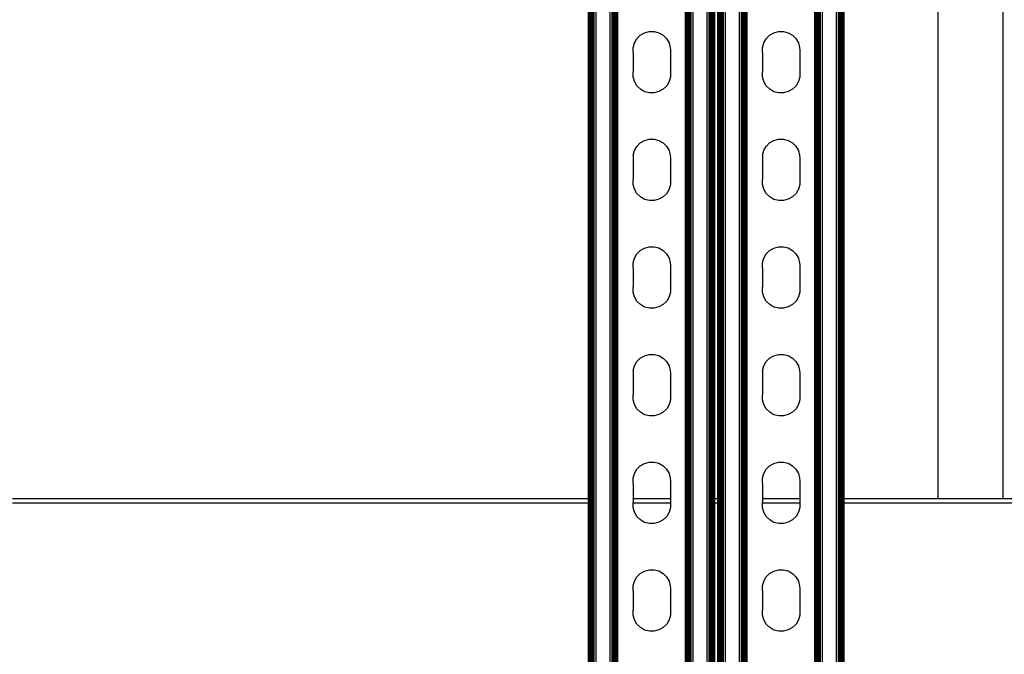
# Model space of a CAD drawing. Extents: x -872 to 872, y -801 to 801.
# Drawn here: x -557 to -254, y 313 to 508 of the extents above; entities that cross this region are included whole.
import ezdxf

# ---------------------------------------------------------------- set-up
doc = ezdxf.new("R2010")
doc.units = 0
doc.layers.get('0').update_dxf_attribs({"linetype": 'CONTINUOUS'})

msp = doc.modelspace()

# ---------------------------------------------------------------- linework, layer by layer
for p, q in [((-381.16, -665.15), (-381.16, 664.84)), ((-380.99, -665.15), (-380.99, 664.84)), ((-380.78, -665.15), (-380.78, 664.84)), ((-380.55, -665.15), (-380.55, 664.84)), ((-380.29, -665.15), (-380.29, 664.84)), ((-380.01, -665.15), (-380.01, 664.84)), ((-379.72, -665.15), (-379.72, 664.84)), ((-379.11, -665.15), (-379.11, 664.84)), ((-374.84, -665.15), (-374.84, 664.84)), ((-374.23, -665.15), (-374.23, 664.84)), ((-373.94, -665.15), (-373.94, 664.84)), ((-373.66, -665.15), (-373.66, 664.84)), ((-373.4, -665.15), (-373.4, 664.84)), ((-373.17, -665.15), (-373.17, 664.84)), ((-372.97, -665.15), (-372.97, 664.84)), ((-372.79, -665.15), (-372.79, 664.84)), ((-372.66, -665.15), (-372.66, 664.84)), ((-372.56, -665.15), (-372.56, 664.84)), ((-372.48, -665.15), (-372.48, 664.84)), ((-351.63, -665.15), (-351.63, 664.84)), ((-351.55, -665.15), (-351.55, 664.84)), ((-351.45, -665.15), (-351.45, 664.84)), ((-351.32, -665.15), (-351.32, 664.84)), ((-351.15, -665.15), (-351.15, 664.84)), ((-350.94, -665.15), (-350.94, 664.84)), ((-350.71, -665.15), (-350.71, 664.84)), ((-350.45, -665.15), (-350.45, 664.84)), ((-350.17, -665.15), (-350.17, 664.84)), ((-349.88, -665.15), (-349.88, 664.84)), ((-349.27, -665.15), (-349.27, 664.84)), ((-345, -665.15), (-345, 664.84)), ((-344.39, -665.15), (-344.39, 664.84)), ((-344.1, -665.15), (-344.1, 664.84)), ((-343.82, -665.15), (-343.82, 664.84)), ((-343.56, -665.15), (-343.56, 664.84)), ((-343.33, -665.15), (-343.33, 664.84)), ((-343.12, -665.15), (-343.12, 664.84)), ((-342.95, -665.15), (-342.95, 664.84)), ((-342.81, -665.15), (-342.81, 664.84)), ((-342.72, -665.15), (-342.72, 664.84)), ((-341.36, -665.15), (-341.36, 664.84)), ((-341.19, -665.15), (-341.19, 664.84)), ((-340.98, -665.15), (-340.98, 664.84)), ((-340.75, -665.15), (-340.75, 664.84)), ((-340.49, -665.15), (-340.49, 664.84)), ((-340.21, -665.15), (-340.21, 664.84)), ((-339.92, -665.15), (-339.92, 664.84)), ((-339.31, -665.15), (-339.31, 664.84)), ((-335.04, -665.15), (-335.04, 664.84)), ((-334.43, -665.15), (-334.43, 664.84)), ((-334.14, -665.15), (-334.14, 664.84)), ((-333.86, -665.15), (-333.86, 664.84)), ((-333.6, -665.15), (-333.6, 664.84)), ((-333.37, -665.15), (-333.37, 664.84)), ((-333.17, -665.15), (-333.17, 664.84)), ((-332.99, -665.15), (-332.99, 664.84)), ((-332.86, -665.15), (-332.86, 664.84)), ((-332.76, -665.15), (-332.76, 664.84)), ((-332.68, -665.15), (-332.68, 664.84)), ((-311.83, -665.15), (-311.83, 664.84)), ((-311.75, -665.15), (-311.75, 664.84)), ((-311.65, -665.15), (-311.65, 664.84)), ((-311.52, -665.15), (-311.52, 664.84)), ((-311.35, -665.15), (-311.35, 664.84)), ((-311.14, -665.15), (-311.14, 664.84)), ((-310.91, -665.15), (-310.91, 664.84)), ((-310.65, -665.15), (-310.65, 664.84)), ((-310.37, -665.15), (-310.37, 664.84)), ((-310.08, -665.15), (-310.08, 664.84)), ((-309.47, -665.15), (-309.47, 664.84)), ((-305.2, -665.15), (-305.2, 664.84)), ((-304.59, -665.15), (-304.59, 664.84)), ((-304.3, -665.15), (-304.3, 664.84)), ((-304.02, -665.15), (-304.02, 664.84)), ((-303.76, -665.15), (-303.76, 664.84)), ((-303.53, -665.15), (-303.53, 664.84)), ((-303.32, -665.15), (-303.32, 664.84)), ((-303.15, -665.15), (-303.15, 664.84)), ((-303.01, -665.15), (-303.01, 664.84)), ((-302.92, -665.15), (-302.92, 664.84)), ((-381.48, 361.01), (-381.48, 636.78)), ((-381.4, 361.01), (-381.4, 636.78)), ((-381.3, 361.01), (-381.3, 636.78)), ((-342.63, 361.01), (-342.63, 636.78)), ((-341.68, 361.01), (-341.68, 636.78)), ((-341.6, 361.01), (-341.6, 636.78)), ((-341.5, 361.01), (-341.5, 636.78)), ((-302.83, 361.01), (-302.83, 636.78)), ((-274.05, 634.76), (-274.05, 361.01)), ((-254.05, 634.76), (-254.05, 361.01)), ((-366.64, 502.6), (-365.58, 503.67)), ((-365.58, 503.67), (-364.28, 504.43)), ((-364.28, 504.43), (-362.82, 504.83)), ((-362.82, 504.83), (-361.31, 504.84)), ((-361.31, 504.84), (-359.86, 504.45)), ((-359.86, 504.45), (-358.55, 503.7)), ((-358.55, 503.7), (-357.47, 502.64)), ((-326.84, 502.6), (-325.78, 503.67)), ((-325.78, 503.67), (-324.48, 504.43)), ((-324.48, 504.43), (-323.02, 504.83)), ((-323.02, 504.83), (-321.51, 504.84)), ((-321.51, 504.84), (-320.06, 504.45)), ((-320.06, 504.45), (-318.75, 503.7)), ((-318.75, 503.7), (-317.67, 502.64)), ((-367.78, 499.83), (-367.39, 501.29)), ((-367.39, 501.29), (-366.64, 502.6)), ((-357.47, 502.64), (-356.71, 501.34)), ((-356.71, 501.34), (-356.32, 499.88)), ((-327.98, 499.83), (-327.59, 501.29)), ((-327.59, 501.29), (-326.84, 502.6)), ((-317.67, 502.64), (-316.91, 501.34)), ((-316.91, 501.34), (-316.52, 499.88)), ((-367.77, 498.32), (-367.78, 499.83)), ((-367.77, 498.32), (-367.78, 492.35)), ((-356.32, 499.88), (-356.31, 499.08)), ((-356.31, 499.08), (-356.31, 491.59)), ((-327.97, 498.32), (-327.98, 499.83)), ((-327.97, 498.32), (-327.98, 492.35)), ((-316.52, 499.88), (-316.51, 499.08)), ((-316.51, 499.08), (-316.51, 491.59)), ((-367.77, 490.84), (-367.78, 492.35)), ((-356.31, 490.89), (-356.7, 489.43)), ((-356.31, 491.59), (-356.31, 490.89)), ((-327.97, 490.84), (-327.98, 492.35)), ((-316.51, 490.89), (-316.9, 489.43)), ((-316.51, 491.59), (-316.51, 490.89)), ((-367.37, 489.38), (-367.77, 490.84)), ((-366.61, 488.08), (-367.37, 489.38)), ((-365.54, 487.02), (-366.61, 488.08)), ((-357.44, 488.12), (-358.51, 487.05)), ((-356.7, 489.43), (-357.44, 488.12)), ((-327.57, 489.38), (-327.97, 490.84)), ((-326.81, 488.08), (-327.57, 489.38)), ((-325.74, 487.02), (-326.81, 488.08)), ((-317.64, 488.12), (-318.71, 487.05)), ((-316.9, 489.43), (-317.64, 488.12)), ((-364.23, 486.27), (-365.54, 487.02)), ((-362.77, 485.89), (-364.23, 486.27)), ((-361.27, 485.89), (-362.77, 485.89)), ((-359.81, 486.29), (-361.27, 485.89)), ((-358.51, 487.05), (-359.81, 486.29)), ((-324.43, 486.27), (-325.74, 487.02)), ((-322.97, 485.89), (-324.43, 486.27)), ((-321.47, 485.89), (-322.97, 485.89)), ((-320.01, 486.29), (-321.47, 485.89)), ((-318.71, 487.05), (-320.01, 486.29)), ((-366.64, 469.44), (-365.58, 470.52)), ((-365.58, 470.52), (-364.28, 471.28)), ((-364.28, 471.28), (-362.82, 471.67)), ((-362.82, 471.67), (-361.31, 471.68)), ((-361.31, 471.68), (-359.86, 471.29)), ((-359.86, 471.29), (-358.55, 470.55)), ((-358.55, 470.55), (-357.47, 469.48)), ((-326.84, 469.44), (-325.78, 470.52)), ((-325.78, 470.52), (-324.48, 471.28)), ((-324.48, 471.28), (-323.02, 471.67)), ((-323.02, 471.67), (-321.51, 471.68)), ((-321.51, 471.68), (-320.06, 471.29)), ((-320.06, 471.29), (-318.75, 470.55)), ((-318.75, 470.55), (-317.67, 469.48)), ((-367.78, 466.68), (-367.39, 468.13)), ((-367.78, 466.68), (-367.77, 465.17)), ((-367.39, 468.13), (-366.64, 469.44)), ((-357.47, 469.48), (-356.71, 468.18)), ((-356.71, 468.18), (-356.32, 466.73)), ((-356.32, 466.73), (-356.31, 465.92)), ((-327.98, 466.68), (-327.59, 468.13)), ((-327.98, 466.68), (-327.97, 465.17)), ((-327.59, 468.13), (-326.84, 469.44)), ((-317.67, 469.48), (-316.91, 468.18)), ((-316.91, 468.18), (-316.52, 466.73)), ((-316.52, 466.73), (-316.51, 465.92)), ((-367.77, 465.17), (-367.78, 459.19)), ((-356.31, 465.92), (-356.31, 458.44)), ((-327.97, 465.17), (-327.98, 459.19)), ((-316.51, 465.92), (-316.51, 458.44)), ((-367.77, 457.68), (-367.78, 459.19)), ((-367.37, 456.23), (-367.77, 457.68)), ((-356.31, 457.73), (-356.7, 456.27)), ((-356.31, 458.44), (-356.31, 457.73)), ((-327.97, 457.68), (-327.98, 459.19)), ((-327.57, 456.23), (-327.97, 457.68)), ((-316.51, 457.73), (-316.9, 456.27)), ((-316.51, 458.44), (-316.51, 457.73)), ((-366.61, 454.92), (-367.37, 456.23)), ((-365.54, 453.86), (-366.61, 454.92)), ((-357.44, 454.96), (-358.51, 453.89)), ((-356.7, 456.27), (-357.44, 454.96)), ((-326.81, 454.92), (-327.57, 456.23)), ((-325.74, 453.86), (-326.81, 454.92)), ((-317.64, 454.96), (-318.71, 453.89)), ((-316.9, 456.27), (-317.64, 454.96)), ((-364.23, 453.11), (-365.54, 453.86)), ((-362.77, 452.73), (-364.23, 453.11)), ((-361.27, 452.73), (-362.77, 452.73)), ((-359.81, 453.13), (-361.27, 452.73)), ((-358.51, 453.89), (-359.81, 453.13)), ((-324.43, 453.11), (-325.74, 453.86)), ((-322.97, 452.73), (-324.43, 453.11)), ((-321.47, 452.73), (-322.97, 452.73)), ((-320.01, 453.13), (-321.47, 452.73)), ((-318.71, 453.89), (-320.01, 453.13)), ((-366.64, 436.29), (-365.58, 437.36)), ((-365.58, 437.36), (-364.28, 438.12)), ((-364.28, 438.12), (-362.82, 438.51)), ((-362.82, 438.51), (-361.31, 438.52)), ((-361.31, 438.52), (-359.86, 438.14)), ((-359.86, 438.14), (-358.55, 437.39)), ((-358.55, 437.39), (-357.47, 436.33)), ((-357.47, 436.33), (-356.71, 435.02)), ((-326.84, 436.29), (-325.78, 437.36)), ((-325.78, 437.36), (-324.48, 438.12)), ((-324.48, 438.12), (-323.02, 438.51)), ((-323.02, 438.51), (-321.51, 438.52)), ((-321.51, 438.52), (-320.06, 438.14)), ((-320.06, 438.14), (-318.75, 437.39)), ((-318.75, 437.39), (-317.67, 436.33)), ((-317.67, 436.33), (-316.91, 435.02)), ((-367.78, 433.52), (-367.39, 434.98)), ((-367.77, 432.01), (-367.78, 433.52)), ((-367.39, 434.98), (-366.64, 436.29)), ((-356.71, 435.02), (-356.32, 433.57)), ((-356.32, 433.57), (-356.31, 432.76)), ((-327.98, 433.52), (-327.59, 434.98)), ((-327.97, 432.01), (-327.98, 433.52)), ((-327.59, 434.98), (-326.84, 436.29)), ((-316.91, 435.02), (-316.52, 433.57)), ((-316.52, 433.57), (-316.51, 432.76)), ((-367.77, 432.01), (-367.78, 426.03)), ((-356.31, 432.76), (-356.31, 425.28)), ((-327.97, 432.01), (-327.98, 426.03)), ((-316.51, 432.76), (-316.51, 425.28)), ((-367.77, 424.52), (-367.78, 426.03)), ((-367.37, 423.07), (-367.77, 424.52)), ((-356.31, 424.57), (-356.7, 423.12)), ((-356.31, 425.28), (-356.31, 424.57)), ((-327.97, 424.52), (-327.98, 426.03)), ((-327.57, 423.07), (-327.97, 424.52)), ((-316.51, 424.57), (-316.9, 423.12)), ((-316.51, 425.28), (-316.51, 424.57)), ((-366.61, 421.77), (-367.37, 423.07)), ((-365.54, 420.7), (-366.61, 421.77)), ((-357.44, 421.81), (-358.51, 420.73)), ((-356.7, 423.12), (-357.44, 421.81)), ((-326.81, 421.77), (-327.57, 423.07)), ((-325.74, 420.7), (-326.81, 421.77)), ((-317.64, 421.81), (-318.71, 420.73)), ((-316.9, 423.12), (-317.64, 421.81)), ((-364.23, 419.96), (-365.54, 420.7)), ((-362.77, 419.57), (-364.23, 419.96)), ((-361.27, 419.58), (-362.77, 419.57)), ((-359.81, 419.97), (-361.27, 419.58)), ((-358.51, 420.73), (-359.81, 419.97)), ((-324.43, 419.96), (-325.74, 420.7)), ((-322.97, 419.57), (-324.43, 419.96)), ((-321.47, 419.58), (-322.97, 419.57)), ((-320.01, 419.97), (-321.47, 419.58)), ((-318.71, 420.73), (-320.01, 419.97)), ((-367.39, 401.82), (-366.64, 403.13)), ((-366.64, 403.13), (-365.58, 404.2)), ((-365.58, 404.2), (-364.28, 404.96)), ((-364.28, 404.96), (-362.82, 405.36)), ((-362.82, 405.36), (-361.31, 405.36)), ((-361.31, 405.36), (-359.86, 404.98)), ((-359.86, 404.98), (-358.55, 404.23)), ((-358.55, 404.23), (-357.47, 403.17)), ((-357.47, 403.17), (-356.71, 401.87)), ((-327.59, 401.82), (-326.84, 403.13)), ((-326.84, 403.13), (-325.78, 404.2)), ((-325.78, 404.2), (-324.48, 404.96)), ((-324.48, 404.96), (-323.02, 405.36)), ((-323.02, 405.36), (-321.51, 405.36)), ((-321.51, 405.36), (-320.06, 404.98)), ((-320.06, 404.98), (-318.75, 404.23)), ((-318.75, 404.23), (-317.67, 403.17)), ((-317.67, 403.17), (-316.91, 401.87)), ((-367.78, 400.36), (-367.39, 401.82)), ((-367.78, 400.36), (-367.77, 398.85)), ((-356.71, 401.87), (-356.32, 400.41)), ((-356.32, 400.41), (-356.31, 399.61)), ((-327.98, 400.36), (-327.59, 401.82)), ((-327.98, 400.36), (-327.97, 398.85)), ((-316.91, 401.87), (-316.52, 400.41)), ((-316.52, 400.41), (-316.51, 399.61)), ((-367.77, 398.85), (-367.78, 392.88)), ((-356.31, 399.61), (-356.31, 392.12)), ((-327.97, 398.85), (-327.98, 392.88)), ((-316.51, 399.61), (-316.51, 392.12)), ((-367.77, 391.37), (-367.78, 392.88)), ((-367.37, 389.91), (-367.77, 391.37)), ((-356.31, 391.42), (-356.7, 389.96)), ((-356.31, 392.12), (-356.31, 391.42)), ((-327.97, 391.37), (-327.98, 392.88)), ((-327.57, 389.91), (-327.97, 391.37)), ((-316.51, 391.42), (-316.9, 389.96)), ((-316.51, 392.12), (-316.51, 391.42)), ((-366.61, 388.61), (-367.37, 389.91)), ((-365.54, 387.55), (-366.61, 388.61)), ((-357.44, 388.65), (-358.51, 387.58)), ((-356.7, 389.96), (-357.44, 388.65)), ((-326.81, 388.61), (-327.57, 389.91)), ((-325.74, 387.55), (-326.81, 388.61)), ((-317.64, 388.65), (-318.71, 387.58)), ((-316.9, 389.96), (-317.64, 388.65)), ((-364.23, 386.8), (-365.54, 387.55)), ((-362.77, 386.41), (-364.23, 386.8)), ((-361.27, 386.42), (-362.77, 386.41)), ((-359.81, 386.82), (-361.27, 386.42)), ((-358.51, 387.58), (-359.81, 386.82)), ((-324.43, 386.8), (-325.74, 387.55)), ((-322.97, 386.41), (-324.43, 386.8)), ((-321.47, 386.42), (-322.97, 386.41)), ((-320.01, 386.82), (-321.47, 386.42)), ((-318.71, 387.58), (-320.01, 386.82)), ((-367.39, 368.66), (-366.64, 369.97)), ((-366.64, 369.97), (-365.58, 371.04)), ((-365.58, 371.04), (-364.28, 371.8)), ((-364.28, 371.8), (-362.82, 372.2)), ((-362.82, 372.2), (-361.31, 372.21)), ((-361.31, 372.21), (-359.86, 371.82)), ((-359.86, 371.82), (-358.55, 371.07)), ((-358.55, 371.07), (-357.47, 370.01)), ((-357.47, 370.01), (-356.71, 368.71)), ((-327.59, 368.66), (-326.84, 369.97)), ((-326.84, 369.97), (-325.78, 371.04)), ((-325.78, 371.04), (-324.48, 371.8)), ((-324.48, 371.8), (-323.02, 372.2)), ((-323.02, 372.2), (-321.51, 372.21)), ((-321.51, 372.21), (-320.06, 371.82)), ((-320.06, 371.82), (-318.75, 371.07)), ((-318.75, 371.07), (-317.67, 370.01)), ((-317.67, 370.01), (-316.91, 368.71)), ((-367.78, 367.2), (-367.39, 368.66)), ((-367.77, 365.69), (-367.78, 367.2)), ((-356.71, 368.71), (-356.32, 367.25)), ((-356.32, 367.25), (-356.31, 366.45)), ((-327.98, 367.2), (-327.59, 368.66)), ((-327.97, 365.69), (-327.98, 367.2)), ((-316.91, 368.71), (-316.52, 367.25)), ((-316.52, 367.25), (-316.51, 366.45)), ((-367.77, 365.69), (-367.78, 361.01)), ((-356.31, 366.45), (-356.31, 361.01)), ((-327.97, 365.69), (-327.98, 361.01)), ((-316.51, 366.45), (-316.51, 361.01)), ((-558.78, 361.01), (-381.48, 361.01)), ((-381.48, 359.51), (-381.48, 361.01)), ((-381.4, 361.01), (-381.3, 361.01)), ((-381.4, 359.51), (-381.4, 361.01)), ((-381.3, 359.51), (-381.3, 361.01)), ((-367.78, 361.01), (-356.31, 361.01)), ((-367.78, 361.01), (-367.78, 359.72)), ((-356.31, 361.01), (-356.31, 359.51)), ((-342.63, 361.01), (-341.68, 361.01)), ((-342.63, 359.51), (-342.63, 361.01)), ((-341.68, 359.51), (-341.68, 361.01)), ((-341.6, 361.01), (-341.5, 361.01)), ((-341.6, 359.51), (-341.6, 361.01)), ((-341.5, 359.51), (-341.5, 361.01)), ((-327.98, 361.01), (-316.51, 361.01)), ((-327.98, 361.01), (-327.98, 359.72)), ((-316.51, 361.01), (-316.51, 359.51)), ((-302.83, 361.01), (-274.05, 361.01)), ((-302.83, 359.51), (-302.83, 361.01)), ((-274.05, 361.01), (-254.05, 361.01)), ((-254.05, 361.01), (308.52, 361.01)), ((-381.48, 359.51), (-558.78, 359.51)), ((-381.48, 186.02), (-381.48, 359.51)), ((-381.3, 359.51), (-381.4, 359.51)), ((-381.4, 186.02), (-381.4, 359.51)), ((-381.3, 186.02), (-381.3, 359.51)), ((-367.78, 359.51), (-367.78, 359.72)), ((-356.31, 359.51), (-367.78, 359.51)), ((-367.77, 358.21), (-367.78, 359.51)), ((-367.37, 356.75), (-367.77, 358.21)), ((-356.31, 358.26), (-356.7, 356.8)), ((-356.31, 359.51), (-356.31, 358.96)), ((-356.31, 358.96), (-356.31, 358.26)), ((-341.68, 359.51), (-342.63, 359.51)), ((-342.63, 186.02), (-342.63, 359.51)), ((-341.68, 186.02), (-341.68, 359.51)), ((-341.5, 359.51), (-341.6, 359.51)), ((-341.6, 186.02), (-341.6, 359.51)), ((-341.5, 186.02), (-341.5, 359.51)), ((-327.98, 359.51), (-327.98, 359.72)), ((-316.51, 359.51), (-327.98, 359.51)), ((-327.97, 358.21), (-327.98, 359.51)), ((-327.57, 356.75), (-327.97, 358.21)), ((-316.51, 358.26), (-316.9, 356.8)), ((-316.51, 359.51), (-316.51, 358.96)), ((-316.51, 358.96), (-316.51, 358.26)), ((308.52, 359.51), (-302.83, 359.51)), ((-302.83, 186.02), (-302.83, 359.51)), ((-366.61, 355.45), (-367.37, 356.75)), ((-365.54, 354.39), (-366.61, 355.45)), ((-357.44, 355.49), (-358.51, 354.42)), ((-356.7, 356.8), (-357.44, 355.49)), ((-326.81, 355.45), (-327.57, 356.75)), ((-325.74, 354.39), (-326.81, 355.45)), ((-317.64, 355.49), (-318.71, 354.42)), ((-316.9, 356.8), (-317.64, 355.49)), ((-364.23, 353.64), (-365.54, 354.39)), ((-362.77, 353.26), (-364.23, 353.64)), ((-361.27, 353.26), (-362.77, 353.26)), ((-359.81, 353.66), (-361.27, 353.26)), ((-358.51, 354.42), (-359.81, 353.66)), ((-324.43, 353.64), (-325.74, 354.39)), ((-322.97, 353.26), (-324.43, 353.64)), ((-321.47, 353.26), (-322.97, 353.26)), ((-320.01, 353.66), (-321.47, 353.26)), ((-318.71, 354.42), (-320.01, 353.66)), ((-367.39, 335.5), (-366.64, 336.81)), ((-366.64, 336.81), (-365.58, 337.89)), ((-365.58, 337.89), (-364.28, 338.65)), ((-364.28, 338.65), (-362.82, 339.04)), ((-362.82, 339.04), (-361.31, 339.05)), ((-361.31, 339.05), (-359.86, 338.66)), ((-359.86, 338.66), (-358.55, 337.92)), ((-358.55, 337.92), (-357.47, 336.85)), ((-357.47, 336.85), (-356.71, 335.55)), ((-327.59, 335.5), (-326.84, 336.81)), ((-326.84, 336.81), (-325.78, 337.89)), ((-325.78, 337.89), (-324.48, 338.65)), ((-324.48, 338.65), (-323.02, 339.04)), ((-323.02, 339.04), (-321.51, 339.05)), ((-321.51, 339.05), (-320.06, 338.66)), ((-320.06, 338.66), (-318.75, 337.92)), ((-318.75, 337.92), (-317.67, 336.85)), ((-317.67, 336.85), (-316.91, 335.55)), ((-367.78, 334.05), (-367.39, 335.5)), ((-367.77, 332.54), (-367.78, 334.05)), ((-356.71, 335.55), (-356.32, 334.09)), ((-356.32, 334.09), (-356.31, 333.29)), ((-327.98, 334.05), (-327.59, 335.5)), ((-327.97, 332.54), (-327.98, 334.05)), ((-316.91, 335.55), (-316.52, 334.09)), ((-316.52, 334.09), (-316.51, 333.29)), ((-367.77, 332.54), (-367.78, 326.56)), ((-356.31, 333.29), (-356.31, 325.81)), ((-327.97, 332.54), (-327.98, 326.56)), ((-316.51, 333.29), (-316.51, 325.81)), ((-367.77, 325.05), (-367.78, 326.56)), ((-367.37, 323.6), (-367.77, 325.05)), ((-356.31, 325.1), (-356.7, 323.64)), ((-356.31, 325.81), (-356.31, 325.1)), ((-327.97, 325.05), (-327.98, 326.56)), ((-327.57, 323.6), (-327.97, 325.05)), ((-316.51, 325.1), (-316.9, 323.64)), ((-316.51, 325.81), (-316.51, 325.1)), ((-366.61, 322.29), (-367.37, 323.6)), ((-365.54, 321.23), (-366.61, 322.29)), ((-364.23, 320.48), (-365.54, 321.23)), ((-358.51, 321.26), (-359.81, 320.5)), ((-357.44, 322.33), (-358.51, 321.26)), ((-356.7, 323.64), (-357.44, 322.33)), ((-326.81, 322.29), (-327.57, 323.6)), ((-325.74, 321.23), (-326.81, 322.29)), ((-324.43, 320.48), (-325.74, 321.23)), ((-318.71, 321.26), (-320.01, 320.5)), ((-317.64, 322.33), (-318.71, 321.26)), ((-316.9, 323.64), (-317.64, 322.33)), ((-362.77, 320.1), (-364.23, 320.48)), ((-361.27, 320.1), (-362.77, 320.1)), ((-359.81, 320.5), (-361.27, 320.1)), ((-322.97, 320.1), (-324.43, 320.48)), ((-321.47, 320.1), (-322.97, 320.1)), ((-320.01, 320.5), (-321.47, 320.1))]:
    msp.add_line(p, q)

doc.saveas('drawing.dxf')
